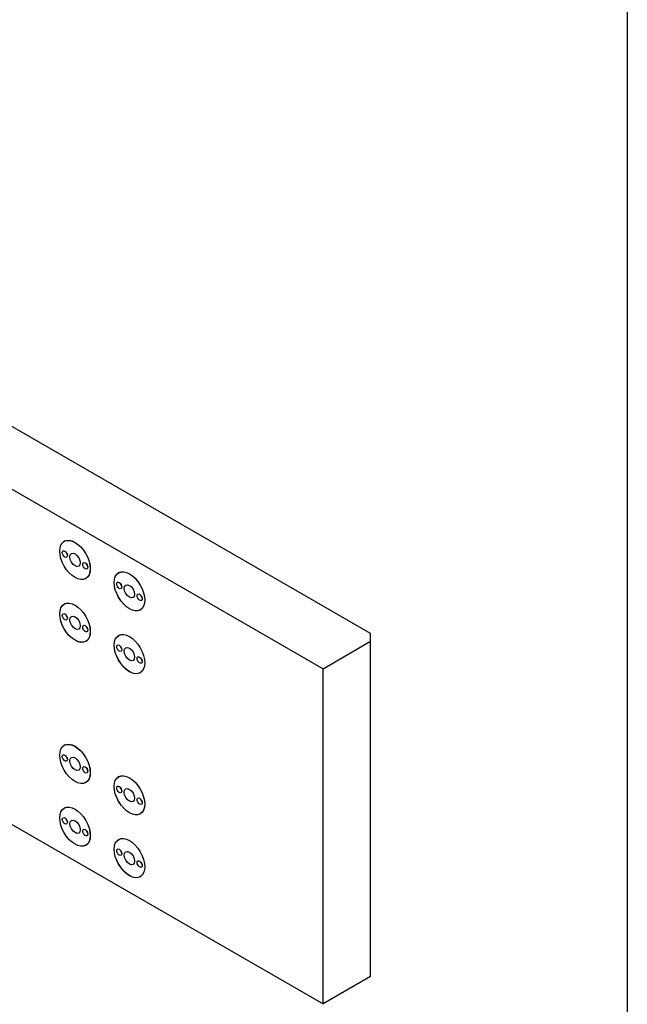
# Model space of a CAD drawing. Extents: x 0.8 to 33.8, y 0.5 to 21.5.
# Drawn here: x 29.8 to 33.8, y 8.7 to 15.1 of the extents above; entities that cross this region are included whole.
import ezdxf
from ezdxf.enums import TextEntityAlignment as Align

# ---------------------------------------------------------------- set-up
doc = ezdxf.new("R2010")
doc.units = 0
doc.header["$MEASUREMENT"] = 0
doc.linetypes.add('HIDDENNEW0', pattern=[0.1875, 0.0625, -0.0625, 0.0625])
for name, color, linetype in [('4', 7, 'CONTINUOUS'), ('OBJ', 7, 'HIDDENNEW0'), ('TITLE', 1, 'CONTINUOUS'), ('TXT', 2, 'CONTINUOUS')]:
    doc.layers.add(name, color=color, linetype=linetype)
doc.styles.get("Standard").update_dxf_attribs({"font": 'monotxt.shx'})

# ---------------------------------------------------------------- blocks, each defined once
blk = doc.blocks.new('SDTIT00')
at = {"layer": 'TXT', "color": 7, "linetype": 'Continuous'}
blk.add_line((33, 21), (33, 0), dxfattribs=at)
at = {"layer": '4', "color": 4, "linetype": 'Continuous', "flags": 4}
for tag, p in [('ACAD', (21.9167, 3.2131)), ('MECH', (22.75, 3.2131)), ('IDEAS', (23.5833, 3.2131)), ('DRAFTER', (24.9375, 2.5582)), ('CHECKER', (24.9375, 2.1623)), ('CHECK_DATE', (26.4375, 2.1623)), ('APP_1_DATE', (26.4375, 1.7665)), ('APP_2_DATE', (26.4375, 1.3707)), ('APP_3_DATE', (26.4375, 0.9748)), ('APP_4_DATE', (26.4375, 0.579))]:
    blk.add_attdef(tag, text='', height=0.11, dxfattribs=at).set_placement(p, align=Align.CENTER)
for tag, p, width in [('CATEGORY_NAME', (27.8209, 2.978), 1.636364), ('PROJECT_NAME', (27.8209, 2.5718), 1.636364), ('TOLX', (19.774, 2.2669), 0.727273), ('TOLXX', (19.774, 2.1374), 0.727273), ('TITLE1', (27.5885, 2.1055), 1.636364), ('TOLXXX', (19.774, 2.0078), 0.727273), ('TITLE2', (27.5885, 1.7592), 1.636364), ('TITLE3', (27.5885, 1.413), 1.636364), ("MAT'L_1", (19.0791, 0.8753), 1.272727), ('SCALE', (27.9085, 0.7474), 1.090909), ("MAT'L_2", (19.0791, 0.6069), 1.272727), ('DWG_NO.', (29.4074, 0.6276), 2.272727), ('S2', (32.6792, 0.1971), 0.909091), ('FINISH', (19.1281, 0.0722), 1.272727)]:
    blk.add_attdef(tag, p, '', height=0.11, dxfattribs=dict(at, width=width))
for tag, p in [('NA6', (21.65, 2.9059)), ('UO6', (22.9, 2.9059)), ('NA5', (21.65, 2.5358)), ('UO5', (22.9, 2.5358)), ('NA4', (21.65, 2.1656)), ('UO4', (22.9, 2.1656)), ('NA3', (21.65, 1.7955)), ('UO3', (22.9, 1.7955)), ('NA2', (21.65, 1.4253)), ('UO2', (22.9, 1.4253)), ('NA1', (21.65, 1.0552)), ('UO1', (22.9, 1.0552))]:
    blk.add_attdef(tag, text='', height=0.11, dxfattribs=at).set_placement(p, align=Align.MIDDLE_LEFT)
for tag, width, p in [('TOLA', 0.727273, (20.875, 2.2669)), ('REV_LTR', 3.181818, (32.6135, 0.5926))]:
    blk.add_attdef(tag, text='', height=0.11, dxfattribs=dict(at, width=width)).set_placement(p, align=Align.CENTER)
blk = doc.blocks.new('*E57')
at = {"layer": 'OBJ', "color": 7, "linetype": 'Continuous'}
blk.add_circle((0, 0), 1, dxfattribs=at)
blk = doc.blocks.new('*E58')
at = {"layer": 'OBJ', "color": 7, "linetype": 'Continuous'}
blk.add_circle((0, 0), 1, dxfattribs=at)
blk = doc.blocks.new('*E59')
at = {"layer": 'OBJ', "color": 7, "linetype": 'Continuous'}
blk.add_circle((0, 0), 1, dxfattribs=at)
blk = doc.blocks.new('*E60')
at = {"layer": 'OBJ', "color": 7, "linetype": 'Continuous'}
blk.add_circle((0, 0), 1, dxfattribs=at)
blk = doc.blocks.new('*E69')
at = {"layer": 'OBJ', "color": 7, "linetype": 'Continuous'}
blk.add_circle((0, 0), 1, dxfattribs=at)
blk = doc.blocks.new('*E70')
at = {"layer": 'OBJ', "color": 7, "linetype": 'Continuous'}
blk.add_circle((0, 0), 1, dxfattribs=at)
blk = doc.blocks.new('*E71')
at = {"layer": 'OBJ', "color": 7, "linetype": 'Continuous'}
blk.add_circle((0, 0), 1, dxfattribs=at)
blk = doc.blocks.new('*E72')
at = {"layer": 'OBJ', "color": 7, "linetype": 'Continuous'}
blk.add_circle((0, 0), 1, dxfattribs=at)
blk = doc.blocks.new('*E73')
at = {"layer": 'OBJ', "color": 7, "linetype": 'Continuous'}
blk.add_circle((0, 0), 1, dxfattribs=at)
blk = doc.blocks.new('*E74')
at = {"layer": 'OBJ', "color": 7, "linetype": 'Continuous'}
blk.add_circle((0, 0), 1, dxfattribs=at)
blk = doc.blocks.new('*E75')
at = {"layer": 'OBJ', "color": 7, "linetype": 'Continuous'}
blk.add_circle((0, 0), 1, dxfattribs=at)
blk = doc.blocks.new('*E76')
at = {"layer": 'OBJ', "color": 7, "linetype": 'Continuous'}
blk.add_circle((0, 0), 1, dxfattribs=at)
blk = doc.blocks.new('*E77')
at = {"layer": 'OBJ', "color": 7, "linetype": 'Continuous'}
blk.add_circle((0, 0), 1, dxfattribs=at)
blk = doc.blocks.new('*E78')
at = {"layer": 'OBJ', "color": 7, "linetype": 'Continuous'}
blk.add_circle((0, 0), 1, dxfattribs=at)
blk = doc.blocks.new('*E79')
at = {"layer": 'OBJ', "color": 7, "linetype": 'Continuous'}
blk.add_circle((0, 0), 1, dxfattribs=at)
blk = doc.blocks.new('*E80')
at = {"layer": 'OBJ', "color": 7, "linetype": 'Continuous'}
blk.add_circle((0, 0), 1, dxfattribs=at)
blk = doc.blocks.new('*E81')
at = {"layer": 'OBJ', "color": 7, "linetype": 'Continuous'}
blk.add_circle((0, 0), 1, dxfattribs=at)
blk = doc.blocks.new('*E82')
at = {"layer": 'OBJ', "color": 7, "linetype": 'Continuous'}
blk.add_circle((0, 0), 1, dxfattribs=at)
blk = doc.blocks.new('*E83')
at = {"layer": 'OBJ', "color": 7, "linetype": 'Continuous'}
blk.add_circle((0, 0), 1, dxfattribs=at)
blk = doc.blocks.new('*E84')
at = {"layer": 'OBJ', "color": 7, "linetype": 'Continuous'}
blk.add_circle((0, 0), 1, dxfattribs=at)
blk = doc.blocks.new('*E85')
at = {"layer": 'OBJ', "color": 7, "linetype": 'Continuous'}
blk.add_circle((0, 0), 1, dxfattribs=at)
blk = doc.blocks.new('*E86')
at = {"layer": 'OBJ', "color": 7, "linetype": 'Continuous'}
blk.add_circle((0, 0), 1, dxfattribs=at)
blk = doc.blocks.new('*E87')
at = {"layer": 'OBJ', "color": 7, "linetype": 'Continuous'}
blk.add_circle((0, 0), 1, dxfattribs=at)
blk = doc.blocks.new('*E88')
at = {"layer": 'OBJ', "color": 7, "linetype": 'Continuous'}
blk.add_circle((0, 0), 1, dxfattribs=at)
blk = doc.blocks.new('*E125')
at = {"layer": 'OBJ', "color": 7, "linetype": 'Continuous'}
blk.add_circle((0, 0), 1, dxfattribs=at)
blk = doc.blocks.new('*E126')
at = {"layer": 'OBJ', "color": 7, "linetype": 'Continuous'}
blk.add_circle((0, 0), 1, dxfattribs=at)
blk = doc.blocks.new('*E127')
at = {"layer": 'OBJ', "color": 7, "linetype": 'Continuous'}
blk.add_circle((0, 0), 1, dxfattribs=at)
blk = doc.blocks.new('*E128')
at = {"layer": 'OBJ', "color": 7, "linetype": 'Continuous'}
blk.add_circle((0, 0), 1, dxfattribs=at)
blk = doc.blocks.new('*E129')
at = {"layer": 'OBJ', "color": 7, "linetype": 'Continuous'}
blk.add_circle((0, 0), 1, dxfattribs=at)
blk = doc.blocks.new('*E130')
at = {"layer": 'OBJ', "color": 7, "linetype": 'Continuous'}
blk.add_circle((0, 0), 1, dxfattribs=at)
blk = doc.blocks.new('*E131')
at = {"layer": 'OBJ', "color": 7, "linetype": 'Continuous'}
blk.add_circle((0, 0), 1, dxfattribs=at)
blk = doc.blocks.new('*E132')
at = {"layer": 'OBJ', "color": 7, "linetype": 'Continuous'}
blk.add_circle((0, 0), 1, dxfattribs=at)
blk = doc.blocks.new('*E133')
at = {"layer": 'OBJ', "color": 7, "linetype": 'Continuous'}
blk.add_circle((0, 0), 1, dxfattribs=at)
blk = doc.blocks.new('*E134')
at = {"layer": 'OBJ', "color": 7, "linetype": 'Continuous'}
blk.add_circle((0, 0), 1, dxfattribs=at)
blk = doc.blocks.new('*E135')
at = {"layer": 'OBJ', "color": 7, "linetype": 'Continuous'}
blk.add_circle((0, 0), 1, dxfattribs=at)
blk = doc.blocks.new('*E136')
at = {"layer": 'OBJ', "color": 7, "linetype": 'Continuous'}
blk.add_circle((0, 0), 1, dxfattribs=at)
blk = doc.blocks.new('*E137')
at = {"layer": 'OBJ', "color": 7, "linetype": 'Continuous'}
blk.add_circle((0, 0), 1, dxfattribs=at)
blk = doc.blocks.new('*E138')
at = {"layer": 'OBJ', "color": 7, "linetype": 'Continuous'}
blk.add_circle((0, 0), 1, dxfattribs=at)
blk = doc.blocks.new('*E139')
at = {"layer": 'OBJ', "color": 7, "linetype": 'Continuous'}
blk.add_circle((0, 0), 1, dxfattribs=at)
blk = doc.blocks.new('*E140')
at = {"layer": 'OBJ', "color": 7, "linetype": 'Continuous'}
blk.add_circle((0, 0), 1, dxfattribs=at)

msp = doc.modelspace()

# ---------------------------------------------------------------- linework, layer by layer
at = {"layer": 'OBJ', "color": 7, "linetype": 'Continuous'}
for p, q in [((32.0815, 11.1034), (26.2482, 14.4713)), ((25.8505, 14.2926), (31.7721, 10.8738)), ((25.8505, 12.1124), (31.7721, 8.6936)), ((30.0942, 11.7053), (30.09, 11.7029)), ((30.2352, 11.5544), (30.2335, 11.5535)), ((30.4478, 11.5012), (30.4436, 11.4987)), ((30.23, 11.4604), (30.2342, 11.4628)), ((30.5887, 11.3503), (30.5871, 11.3493)), ((30.0942, 11.297), (30.09, 11.2946)), ((30.5836, 11.2563), (30.5878, 11.2587)), ((30.2352, 11.1462), (30.2335, 11.1452)), ((30.4478, 11.0929), (30.4436, 11.0905)), ((32.0815, 11.0524), (32.0815, 11.1034)), ((30.23, 11.0521), (30.2342, 11.0546)), ((31.7721, 10.8738), (32.0815, 11.0524)), ((32.0815, 8.8722), (32.0815, 11.0524)), ((30.5887, 10.942), (30.5871, 10.9411)), ((30.5836, 10.848), (30.5878, 10.8504)), ((31.7721, 8.6936), (31.7721, 10.8738)), ((30.0942, 10.3785), (30.09, 10.3761)), ((30.2352, 10.2276), (30.2335, 10.2266)), ((30.23, 10.1336), (30.2342, 10.136)), ((30.4478, 10.1743), (30.4436, 10.1719)), ((30.5887, 10.0235), (30.5871, 10.0225)), ((30.0942, 9.9702), (30.09, 9.9678)), ((30.5836, 9.9294), (30.5878, 9.9319)), ((30.2352, 9.8193), (30.2335, 9.8184)), ((30.4478, 9.7661), (30.4436, 9.7637)), ((30.23, 9.7253), (30.2342, 9.7277)), ((30.5887, 9.6152), (30.5871, 9.6143)), ((30.5836, 9.5212), (30.5878, 9.5236)), ((32.0815, 8.8722), (31.7721, 8.6936))]:
    msp.add_line(p, q, dxfattribs=at)
for points in [[(30.0994, 11.6347), (30.0995, 11.6343, 0.003024), (30.0996, 11.6339, 0.003033), (30.0997, 11.6334, 0.003008), (30.0998, 11.633, 0.002954), (30.1, 11.6326, 0.002914), (30.1001, 11.6323, 0.002878), (30.1002, 11.6319, 0.002846), (30.1004, 11.6315, 0.002808), (30.1005, 11.6311, 0.002778), (30.1007, 11.6307, 0.002744), (30.1008, 11.6303, 0.002716), (30.101, 11.6299, 0.002684), (30.1012, 11.6295, 0.002659), (30.1013, 11.6291, 0.002629), (30.1015, 11.6288, 0.002607), (30.1017, 11.6284, 0.002579), (30.1018, 11.628, 0.002558), (30.102, 11.6277, 0.002532), (30.1022, 11.6273, 0.002514), (30.1024, 11.6269, 0.002489), (30.1026, 11.6266, 0.002472), (30.1028, 11.6262, 0.00245), (30.103, 11.6259, 0.002435), (30.1031, 11.6255, 0.002412), (30.1033, 11.6252, 0.002401), (30.1035, 11.6249, 0.002384), (30.1037, 11.6245, 0.002367), (30.1039, 11.6242, 0.002337), (30.1041, 11.6239, 0.002352), (30.1044, 11.6236, 0.002357), (30.1046, 11.6232, 0.00235), (30.1048, 11.6229, 0.002387), (30.105, 11.6226, 0.002415), (30.1052, 11.6223, 0.002444), (30.1054, 11.622, 0.002457), (30.1057, 11.6217, 0.002471), (30.1059, 11.6213, 0.002519), (30.1061, 11.621, 0.002607), (30.1064, 11.6207, 0.002552), (30.1066, 11.6204, 0.002401), (30.1069, 11.6201, 0.0027), (30.1071, 11.6198, 0.003294), (30.1074, 11.6195, 0.002494), (30.1077, 11.6192, 0.000785), (30.1079, 11.6189, 0.003644), (30.1082, 11.6186, 0.00644), (30.1087, 11.6181, 0.003156), (30.1093, 11.6174, 0.00166)], [(30.2335, 11.5535), (30.2337, 11.553, 0.003193), (30.2339, 11.5526, 0.003129), (30.2341, 11.5521, 0.0031), (30.2343, 11.5517, 0.003122), (30.2346, 11.5512, 0.003126), (30.2348, 11.5508, 0.003127), (30.235, 11.5503, 0.003126), (30.2353, 11.5498, 0.003135), (30.2355, 11.5494, 0.003139), (30.2358, 11.549, 0.003149), (30.236, 11.5485, 0.003155), (30.2363, 11.5481, 0.003166), (30.2365, 11.5476, 0.003178), (30.2368, 11.5472, 0.003198), (30.2371, 11.5468, 0.003203), (30.2374, 11.5463, 0.0032), (30.2377, 11.5459, 0.003243), (30.238, 11.5455, 0.003328), (30.2383, 11.5451, 0.003254), (30.2386, 11.5446, 0.003061), (30.2389, 11.5442, 0.003396), (30.2392, 11.5438, 0.004073), (30.2396, 11.5434, 0.003131), (30.2399, 11.543, 0.001107), (30.2402, 11.5427, 0.004437), (30.2406, 11.5423, 0.007769), (30.2411, 11.5417, 0.003885), (30.2419, 11.5408, 0.002081)], [(30.4529, 11.4305), (30.453, 11.4301, 0.003024), (30.4531, 11.4297, 0.003033), (30.4533, 11.4293, 0.003008), (30.4534, 11.4289, 0.002954), (30.4535, 11.4285, 0.002914), (30.4537, 11.4281, 0.002878), (30.4538, 11.4277, 0.002846), (30.4539, 11.4273, 0.002808), (30.4541, 11.4269, 0.002778), (30.4542, 11.4266, 0.002744), (30.4544, 11.4262, 0.002716), (30.4545, 11.4258, 0.002684), (30.4547, 11.4254, 0.002659), (30.4549, 11.425, 0.002629), (30.455, 11.4246, 0.002607), (30.4552, 11.4243, 0.002579), (30.4554, 11.4239, 0.002558), (30.4556, 11.4235, 0.002532), (30.4558, 11.4232, 0.002514), (30.4559, 11.4228, 0.002489), (30.4561, 11.4225, 0.002472), (30.4563, 11.4221, 0.00245), (30.4565, 11.4218, 0.002435), (30.4567, 11.4214, 0.002412), (30.4569, 11.4211, 0.002401), (30.4571, 11.4207, 0.002384), (30.4573, 11.4204, 0.002367), (30.4575, 11.4201, 0.002337), (30.4577, 11.4198, 0.002352), (30.4579, 11.4194, 0.002357), (30.4581, 11.4191, 0.00235), (30.4583, 11.4188, 0.002387), (30.4585, 11.4185, 0.002415), (30.4588, 11.4182, 0.002444), (30.459, 11.4178, 0.002457), (30.4592, 11.4175, 0.002471), (30.4595, 11.4172, 0.002519), (30.4597, 11.4169, 0.002607), (30.4599, 11.4166, 0.002552), (30.4602, 11.4163, 0.002401), (30.4604, 11.416, 0.0027), (30.4607, 11.4157, 0.003294), (30.461, 11.4153, 0.002494), (30.4612, 11.415, 0.000785), (30.4615, 11.4148, 0.003644), (30.4618, 11.4144, 0.00644), (30.4622, 11.4139, 0.003156), (30.4629, 11.4133, 0.00166)], [(30.5871, 11.3493), (30.5873, 11.3489, 0.003193), (30.5875, 11.3484, 0.003129), (30.5877, 11.348, 0.003101), (30.5879, 11.3475, 0.003122), (30.5881, 11.3471, 0.003126), (30.5883, 11.3466, 0.003127), (30.5886, 11.3462, 0.003126), (30.5888, 11.3457, 0.003135), (30.5891, 11.3453, 0.00314), (30.5893, 11.3448, 0.003149), (30.5896, 11.3444, 0.003155), (30.5898, 11.3439, 0.003166), (30.5901, 11.3435, 0.003178), (30.5904, 11.3431, 0.003198), (30.5907, 11.3426, 0.003203), (30.591, 11.3422, 0.0032), (30.5912, 11.3418, 0.003243), (30.5915, 11.3413, 0.003328), (30.5919, 11.3409, 0.003254), (30.5922, 11.3405, 0.003061), (30.5925, 11.3401, 0.003396), (30.5928, 11.3397, 0.004073), (30.5931, 11.3393, 0.003131), (30.5934, 11.3389, 0.001107), (30.5937, 11.3386, 0.004437), (30.5941, 11.3382, 0.007769), (30.5947, 11.3375, 0.003885), (30.5955, 11.3367, 0.002081)], [(30.0994, 11.2264), (30.0995, 11.226, 0.003024), (30.0996, 11.2256, 0.003033), (30.0997, 11.2252, 0.003008), (30.0998, 11.2248, 0.002954), (30.1, 11.2244, 0.002914), (30.1001, 11.224, 0.002878), (30.1002, 11.2236, 0.002846), (30.1004, 11.2232, 0.002808), (30.1005, 11.2228, 0.002778), (30.1007, 11.2224, 0.002744), (30.1008, 11.222, 0.002716), (30.101, 11.2217, 0.002684), (30.1012, 11.2213, 0.002659), (30.1013, 11.2209, 0.002629), (30.1015, 11.2205, 0.002607), (30.1017, 11.2201, 0.002579), (30.1018, 11.2198, 0.002558), (30.102, 11.2194, 0.002532), (30.1022, 11.219, 0.002514), (30.1024, 11.2187, 0.002489), (30.1026, 11.2183, 0.002472), (30.1028, 11.218, 0.00245), (30.103, 11.2176, 0.002435), (30.1031, 11.2173, 0.002412), (30.1033, 11.217, 0.002401), (30.1035, 11.2166, 0.002384), (30.1037, 11.2163, 0.002367), (30.1039, 11.216, 0.002337), (30.1041, 11.2156, 0.002352), (30.1044, 11.2153, 0.002357), (30.1046, 11.215, 0.00235), (30.1048, 11.2147, 0.002387), (30.105, 11.2144, 0.002415), (30.1052, 11.214, 0.002444), (30.1054, 11.2137, 0.002457), (30.1057, 11.2134, 0.002471), (30.1059, 11.2131, 0.002519), (30.1061, 11.2128, 0.002607), (30.1064, 11.2125, 0.002552), (30.1066, 11.2121, 0.002401), (30.1069, 11.2118, 0.0027), (30.1071, 11.2115, 0.003294), (30.1074, 11.2112, 0.002494), (30.1077, 11.2109, 0.000785), (30.1079, 11.2107, 0.003644), (30.1082, 11.2103, 0.00644), (30.1087, 11.2098, 0.003156), (30.1093, 11.2091, 0.00166)], [(30.2335, 11.1452), (30.2337, 11.1448, 0.003193), (30.2339, 11.1443, 0.003129), (30.2341, 11.1439, 0.003101), (30.2343, 11.1434, 0.003122), (30.2346, 11.143, 0.003126), (30.2348, 11.1425, 0.003127), (30.235, 11.1421, 0.003126), (30.2353, 11.1416, 0.003135), (30.2355, 11.1412, 0.00314), (30.2358, 11.1407, 0.00315), (30.236, 11.1403, 0.003156), (30.2363, 11.1398, 0.003166), (30.2365, 11.1394, 0.003178), (30.2368, 11.1389, 0.003198), (30.2371, 11.1385, 0.003203), (30.2374, 11.1381, 0.0032), (30.2377, 11.1376, 0.003244), (30.238, 11.1372, 0.003328), (30.2383, 11.1368, 0.003255), (30.2386, 11.1364, 0.003062), (30.2389, 11.136, 0.003396), (30.2392, 11.1356, 0.004074), (30.2396, 11.1352, 0.003131), (30.2399, 11.1348, 0.001108), (30.2402, 11.1345, 0.004437), (30.2406, 11.134, 0.00777), (30.2411, 11.1334, 0.003886), (30.2419, 11.1326, 0.002082)], [(30.4529, 11.0223), (30.453, 11.0219, 0.003024), (30.4531, 11.0215, 0.003033), (30.4533, 11.0211, 0.003008), (30.4534, 11.0207, 0.002954), (30.4535, 11.0203, 0.002914), (30.4537, 11.0199, 0.002878), (30.4538, 11.0195, 0.002846), (30.4539, 11.0191, 0.002808), (30.4541, 11.0187, 0.002778), (30.4542, 11.0183, 0.002744), (30.4544, 11.0179, 0.002716), (30.4545, 11.0175, 0.002684), (30.4547, 11.0172, 0.002659), (30.4549, 11.0168, 0.002629), (30.455, 11.0164, 0.002607), (30.4552, 11.016, 0.002579), (30.4554, 11.0157, 0.002558), (30.4556, 11.0153, 0.002532), (30.4558, 11.0149, 0.002514), (30.4559, 11.0146, 0.002489), (30.4561, 11.0142, 0.002472), (30.4563, 11.0139, 0.00245), (30.4565, 11.0135, 0.002435), (30.4567, 11.0132, 0.002412), (30.4569, 11.0128, 0.002401), (30.4571, 11.0125, 0.002384), (30.4573, 11.0122, 0.002367), (30.4575, 11.0118, 0.002337), (30.4577, 11.0115, 0.002352), (30.4579, 11.0112, 0.002357), (30.4581, 11.0109, 0.00235), (30.4583, 11.0106, 0.002387), (30.4585, 11.0102, 0.002415), (30.4588, 11.0099, 0.002444), (30.459, 11.0096, 0.002457), (30.4592, 11.0093, 0.002471), (30.4595, 11.009, 0.002519), (30.4597, 11.0087, 0.002607), (30.4599, 11.0083, 0.002552), (30.4602, 11.008, 0.002401), (30.4604, 11.0077, 0.0027), (30.4607, 11.0074, 0.003294), (30.461, 11.0071, 0.002494), (30.4612, 11.0068, 0.000785), (30.4615, 11.0065, 0.003644), (30.4618, 11.0062, 0.00644), (30.4622, 11.0057, 0.003156), (30.4629, 11.005, 0.00166)], [(30.5871, 10.9411), (30.5873, 10.9406, 0.003193), (30.5875, 10.9402, 0.003129), (30.5877, 10.9397, 0.0031), (30.5879, 10.9393, 0.003122), (30.5881, 10.9388, 0.003126), (30.5883, 10.9384, 0.003127), (30.5886, 10.9379, 0.003126), (30.5888, 10.9375, 0.003135), (30.5891, 10.937, 0.003139), (30.5893, 10.9366, 0.003149), (30.5896, 10.9361, 0.003155), (30.5898, 10.9357, 0.003166), (30.5901, 10.9353, 0.003178), (30.5904, 10.9348, 0.003198), (30.5907, 10.9344, 0.003203), (30.591, 10.9339, 0.0032), (30.5912, 10.9335, 0.003243), (30.5915, 10.9331, 0.003328), (30.5919, 10.9327, 0.003254), (30.5922, 10.9323, 0.003061), (30.5925, 10.9319, 0.003396), (30.5928, 10.9315, 0.004073), (30.5931, 10.9311, 0.003131), (30.5934, 10.9307, 0.001107), (30.5937, 10.9303, 0.004436), (30.5941, 10.9299, 0.007768), (30.5947, 10.9293, 0.003885), (30.5955, 10.9285, 0.002081)], [(30.0994, 10.3078), (30.0995, 10.3074, 0.003024), (30.0996, 10.307, 0.003033), (30.0997, 10.3066, 0.003008), (30.0998, 10.3062, 0.002954), (30.1, 10.3058, 0.002914), (30.1001, 10.3054, 0.002878), (30.1002, 10.305, 0.002846), (30.1004, 10.3046, 0.002808), (30.1005, 10.3043, 0.002778), (30.1007, 10.3039, 0.002744), (30.1008, 10.3035, 0.002716), (30.101, 10.3031, 0.002684), (30.1012, 10.3027, 0.002659), (30.1013, 10.3023, 0.002629), (30.1015, 10.3019, 0.002607), (30.1017, 10.3016, 0.002579), (30.1018, 10.3012, 0.002558), (30.102, 10.3008, 0.002532), (30.1022, 10.3005, 0.002514), (30.1024, 10.3001, 0.002489), (30.1026, 10.2998, 0.002472), (30.1028, 10.2994, 0.00245), (30.103, 10.2991, 0.002435), (30.1031, 10.2987, 0.002412), (30.1033, 10.2984, 0.002401), (30.1035, 10.298, 0.002384), (30.1037, 10.2977, 0.002367), (30.1039, 10.2974, 0.002337), (30.1041, 10.2971, 0.002352), (30.1044, 10.2968, 0.002357), (30.1046, 10.2964, 0.00235), (30.1048, 10.2961, 0.002387), (30.105, 10.2958, 0.002415), (30.1052, 10.2955, 0.002444), (30.1054, 10.2952, 0.002457), (30.1057, 10.2948, 0.002471), (30.1059, 10.2945, 0.002519), (30.1061, 10.2942, 0.002607), (30.1064, 10.2939, 0.002552), (30.1066, 10.2936, 0.002401), (30.1069, 10.2933, 0.0027), (30.1071, 10.293, 0.003294), (30.1074, 10.2926, 0.002494), (30.1077, 10.2923, 0.000785), (30.1079, 10.2921, 0.003644), (30.1082, 10.2917, 0.00644), (30.1087, 10.2912, 0.003156), (30.1093, 10.2906, 0.00166)], [(30.2335, 10.2266), (30.2337, 10.2262, 0.003193), (30.2339, 10.2257, 0.003129), (30.2341, 10.2253, 0.003101), (30.2343, 10.2248, 0.003122), (30.2346, 10.2244, 0.003127), (30.2348, 10.2239, 0.003127), (30.235, 10.2235, 0.003127), (30.2353, 10.223, 0.003135), (30.2355, 10.2226, 0.00314), (30.2358, 10.2221, 0.00315), (30.236, 10.2217, 0.003156), (30.2363, 10.2212, 0.003166), (30.2365, 10.2208, 0.003178), (30.2368, 10.2204, 0.003198), (30.2371, 10.2199, 0.003203), (30.2374, 10.2195, 0.0032), (30.2377, 10.2191, 0.003244), (30.238, 10.2187, 0.003328), (30.2383, 10.2182, 0.003255), (30.2386, 10.2178, 0.003061), (30.2389, 10.2174, 0.003396), (30.2392, 10.217, 0.004073), (30.2396, 10.2166, 0.003131), (30.2399, 10.2162, 0.001107), (30.2402, 10.2159, 0.004437), (30.2406, 10.2155, 0.00777), (30.2411, 10.2148, 0.003886), (30.2419, 10.214, 0.002081)], [(30.4529, 10.1037), (30.453, 10.1033, 0.003024), (30.4531, 10.1029, 0.003033), (30.4533, 10.1025, 0.003008), (30.4534, 10.1021, 0.002954), (30.4535, 10.1017, 0.002914), (30.4537, 10.1013, 0.002878), (30.4538, 10.1009, 0.002846), (30.4539, 10.1005, 0.002808), (30.4541, 10.1001, 0.002778), (30.4542, 10.0997, 0.002744), (30.4544, 10.0993, 0.002716), (30.4545, 10.099, 0.002684), (30.4547, 10.0986, 0.002659), (30.4549, 10.0982, 0.002629), (30.455, 10.0978, 0.002607), (30.4552, 10.0975, 0.002579), (30.4554, 10.0971, 0.002558), (30.4556, 10.0967, 0.002532), (30.4558, 10.0964, 0.002514), (30.4559, 10.096, 0.002489), (30.4561, 10.0956, 0.002472), (30.4563, 10.0953, 0.00245), (30.4565, 10.0949, 0.002435), (30.4567, 10.0946, 0.002412), (30.4569, 10.0943, 0.002401), (30.4571, 10.0939, 0.002384), (30.4573, 10.0936, 0.002367), (30.4575, 10.0933, 0.002337), (30.4577, 10.0929, 0.002352), (30.4579, 10.0926, 0.002357), (30.4581, 10.0923, 0.00235), (30.4583, 10.092, 0.002387), (30.4585, 10.0917, 0.002415), (30.4588, 10.0914, 0.002444), (30.459, 10.091, 0.002457), (30.4592, 10.0907, 0.002471), (30.4595, 10.0904, 0.002519), (30.4597, 10.0901, 0.002607), (30.4599, 10.0898, 0.002552), (30.4602, 10.0895, 0.002401), (30.4604, 10.0891, 0.0027), (30.4607, 10.0888, 0.003294), (30.461, 10.0885, 0.002494), (30.4612, 10.0882, 0.000785), (30.4615, 10.088, 0.003644), (30.4618, 10.0876, 0.00644), (30.4622, 10.0871, 0.003156), (30.4629, 10.0865, 0.00166)], [(30.5871, 10.0225), (30.5873, 10.0221, 0.003193), (30.5875, 10.0216, 0.003129), (30.5877, 10.0212, 0.003101), (30.5879, 10.0207, 0.003122), (30.5881, 10.0203, 0.003127), (30.5883, 10.0198, 0.003128), (30.5886, 10.0194, 0.003127), (30.5888, 10.0189, 0.003135), (30.5891, 10.0185, 0.00314), (30.5893, 10.018, 0.00315), (30.5896, 10.0176, 0.003156), (30.5898, 10.0171, 0.003166), (30.5901, 10.0167, 0.003178), (30.5904, 10.0162, 0.003198), (30.5907, 10.0158, 0.003203), (30.591, 10.0154, 0.0032), (30.5912, 10.015, 0.003244), (30.5915, 10.0145, 0.003328), (30.5919, 10.0141, 0.003255), (30.5922, 10.0137, 0.003062), (30.5925, 10.0133, 0.003396), (30.5928, 10.0129, 0.004074), (30.5931, 10.0125, 0.003131), (30.5934, 10.0121, 0.001108), (30.5937, 10.0118, 0.004437), (30.5941, 10.0113, 0.00777), (30.5947, 10.0107, 0.003886), (30.5955, 10.0099, 0.002082)], [(30.0994, 9.8996), (30.0995, 9.8992, 0.003024), (30.0996, 9.8988, 0.003033), (30.0997, 9.8984, 0.003008), (30.0998, 9.898, 0.002954), (30.1, 9.8976, 0.002914), (30.1001, 9.8972, 0.002878), (30.1002, 9.8968, 0.002846), (30.1004, 9.8964, 0.002808), (30.1005, 9.896, 0.002778), (30.1007, 9.8956, 0.002744), (30.1008, 9.8952, 0.002716), (30.101, 9.8948, 0.002684), (30.1012, 9.8945, 0.002659), (30.1013, 9.8941, 0.002629), (30.1015, 9.8937, 0.002607), (30.1017, 9.8933, 0.002579), (30.1018, 9.893, 0.002558), (30.102, 9.8926, 0.002532), (30.1022, 9.8922, 0.002514), (30.1024, 9.8919, 0.002489), (30.1026, 9.8915, 0.002472), (30.1028, 9.8912, 0.00245), (30.103, 9.8908, 0.002435), (30.1031, 9.8905, 0.002412), (30.1033, 9.8901, 0.002401), (30.1035, 9.8898, 0.002384), (30.1037, 9.8895, 0.002367), (30.1039, 9.8891, 0.002337), (30.1041, 9.8888, 0.002352), (30.1044, 9.8885, 0.002357), (30.1046, 9.8882, 0.00235), (30.1048, 9.8879, 0.002387), (30.105, 9.8875, 0.002415), (30.1052, 9.8872, 0.002444), (30.1054, 9.8869, 0.002457), (30.1057, 9.8866, 0.002471), (30.1059, 9.8863, 0.002519), (30.1061, 9.886, 0.002607), (30.1064, 9.8856, 0.002552), (30.1066, 9.8853, 0.002401), (30.1069, 9.885, 0.0027), (30.1071, 9.8847, 0.003294), (30.1074, 9.8844, 0.002494), (30.1077, 9.8841, 0.000785), (30.1079, 9.8838, 0.003644), (30.1082, 9.8835, 0.00644), (30.1087, 9.883, 0.003156), (30.1093, 9.8823, 0.00166)], [(30.2335, 9.8184), (30.2337, 9.8179, 0.003193), (30.2339, 9.8175, 0.003129), (30.2341, 9.817, 0.003101), (30.2343, 9.8166, 0.003122), (30.2346, 9.8161, 0.003126), (30.2348, 9.8157, 0.003127), (30.235, 9.8152, 0.003126), (30.2353, 9.8148, 0.003135), (30.2355, 9.8143, 0.00314), (30.2358, 9.8139, 0.003149), (30.236, 9.8134, 0.003155), (30.2363, 9.813, 0.003166), (30.2365, 9.8126, 0.003178), (30.2368, 9.8121, 0.003198), (30.2371, 9.8117, 0.003203), (30.2374, 9.8113, 0.0032), (30.2377, 9.8108, 0.003243), (30.238, 9.8104, 0.003328), (30.2383, 9.81, 0.003254), (30.2386, 9.8096, 0.003061), (30.2389, 9.8092, 0.003396), (30.2392, 9.8088, 0.004073), (30.2396, 9.8084, 0.003131), (30.2399, 9.808, 0.001107), (30.2402, 9.8076, 0.004437), (30.2406, 9.8072, 0.007769), (30.2411, 9.8066, 0.003885), (30.2419, 9.8058, 0.002081)], [(30.4529, 9.6955), (30.453, 9.6951, 0.003024), (30.4531, 9.6947, 0.003033), (30.4533, 9.6943, 0.003008), (30.4534, 9.6939, 0.002954), (30.4535, 9.6935, 0.002914), (30.4537, 9.6931, 0.002878), (30.4538, 9.6927, 0.002846), (30.4539, 9.6923, 0.002808), (30.4541, 9.6919, 0.002778), (30.4542, 9.6915, 0.002744), (30.4544, 9.6911, 0.002716), (30.4545, 9.6907, 0.002684), (30.4547, 9.6903, 0.002659), (30.4549, 9.69, 0.002629), (30.455, 9.6896, 0.002607), (30.4552, 9.6892, 0.002579), (30.4554, 9.6888, 0.002558), (30.4556, 9.6885, 0.002532), (30.4558, 9.6881, 0.002514), (30.4559, 9.6877, 0.002489), (30.4561, 9.6874, 0.002472), (30.4563, 9.687, 0.00245), (30.4565, 9.6867, 0.002435), (30.4567, 9.6864, 0.002412), (30.4569, 9.686, 0.002401), (30.4571, 9.6857, 0.002384), (30.4573, 9.6853, 0.002367), (30.4575, 9.685, 0.002337), (30.4577, 9.6847, 0.002352), (30.4579, 9.6844, 0.002357), (30.4581, 9.6841, 0.00235), (30.4583, 9.6837, 0.002387), (30.4585, 9.6834, 0.002415), (30.4588, 9.6831, 0.002444), (30.459, 9.6828, 0.002457), (30.4592, 9.6825, 0.002471), (30.4595, 9.6822, 0.002519), (30.4597, 9.6818, 0.002607), (30.4599, 9.6815, 0.002552), (30.4602, 9.6812, 0.002401), (30.4604, 9.6809, 0.0027), (30.4607, 9.6806, 0.003294), (30.461, 9.6803, 0.002494), (30.4612, 9.68, 0.000785), (30.4615, 9.6797, 0.003644), (30.4618, 9.6794, 0.00644), (30.4622, 9.6789, 0.003156), (30.4629, 9.6782, 0.00166)], [(30.5871, 9.6143), (30.5873, 9.6138, 0.003193), (30.5875, 9.6134, 0.003129), (30.5877, 9.6129, 0.003101), (30.5879, 9.6125, 0.003122), (30.5881, 9.612, 0.003127), (30.5883, 9.6116, 0.003127), (30.5886, 9.6111, 0.003126), (30.5888, 9.6107, 0.003135), (30.5891, 9.6102, 0.00314), (30.5893, 9.6098, 0.00315), (30.5896, 9.6093, 0.003156), (30.5898, 9.6089, 0.003166), (30.5901, 9.6084, 0.003178), (30.5904, 9.608, 0.003198), (30.5907, 9.6076, 0.003203), (30.591, 9.6071, 0.0032), (30.5912, 9.6067, 0.003244), (30.5915, 9.6063, 0.003328), (30.5919, 9.6059, 0.003255), (30.5922, 9.6055, 0.003061), (30.5925, 9.605, 0.003396), (30.5928, 9.6046, 0.004073), (30.5931, 9.6042, 0.003131), (30.5934, 9.6039, 0.001107), (30.5937, 9.6035, 0.004437), (30.5941, 9.6031, 0.007769), (30.5947, 9.6025, 0.003886), (30.5955, 9.6017, 0.002081)]]:
    msp.add_lwpolyline(points, format="xyb", dxfattribs=at)

# ---------------------------------------------------------------- block references
at = {"layer": 'OBJ', "color": 7, "rotation": 300.00002}
for name, p, xscale, yscale, zscale in [('*E59', (30.16, 11.5816), 0.14025, 0.080973414, 0.14025), ('*E129', (30.16, 11.5816), 0.14, 0.080828999, 0.14), ('*E131', (30.0937, 11.6199), 0.0234375, 0.013531641, 0.0234375), ('*E132', (30.16, 11.5816), 0.0475, 0.027424125, 0.0475), ('*E130', (30.2263, 11.5434), 0.0234375, 0.013531641, 0.0234375), ('*E60', (30.5136, 11.3775), 0.14025, 0.080973414, 0.14025), ('*E125', (30.5136, 11.3775), 0.14, 0.080828999, 0.14), ('*E127', (30.4473, 11.4158), 0.0234375, 0.013531641, 0.0234375), ('*E128', (30.5136, 11.3775), 0.0475, 0.027424125, 0.0475), ('*E126', (30.5799, 11.3392), 0.0234375, 0.013531641, 0.0234375), ('*E57', (30.16, 11.1734), 0.14025, 0.080973414, 0.14025), ('*E137', (30.16, 11.1734), 0.14, 0.080828999, 0.14), ('*E139', (30.0937, 11.2117), 0.0234375, 0.013531641, 0.0234375), ('*E140', (30.16, 11.1734), 0.0475, 0.027424125, 0.0475), ('*E138', (30.2263, 11.1351), 0.0234375, 0.013531641, 0.0234375), ('*E58', (30.5136, 10.9693), 0.14025, 0.080973414, 0.14025), ('*E133', (30.5136, 10.9693), 0.14, 0.080828999, 0.14), ('*E135', (30.4473, 11.0075), 0.0234375, 0.013531641, 0.0234375), ('*E136', (30.5136, 10.9693), 0.0475, 0.027424125, 0.0475), ('*E134', (30.5799, 10.931), 0.0234375, 0.013531641, 0.0234375), ('*E71', (30.16, 10.2548), 0.14025, 0.080973414, 0.14025), ('*E77', (30.16, 10.2548), 0.14, 0.080828999, 0.14), ('*E79', (30.0937, 10.2931), 0.0234375, 0.013531641, 0.0234375), ('*E80', (30.16, 10.2548), 0.0475, 0.027424125, 0.0475), ('*E78', (30.2263, 10.2165), 0.0234375, 0.013531641, 0.0234375), ('*E72', (30.5136, 10.0507), 0.14025, 0.080973414, 0.14025), ('*E73', (30.5136, 10.0507), 0.14, 0.080828999, 0.14), ('*E75', (30.4473, 10.089), 0.0234375, 0.013531641, 0.0234375), ('*E76', (30.5136, 10.0507), 0.0475, 0.027424125, 0.0475), ('*E69', (30.16, 9.8466), 0.14025, 0.080973414, 0.14025), ('*E85', (30.16, 9.8466), 0.14, 0.080828999, 0.14), ('*E74', (30.5799, 10.0124), 0.0234375, 0.013531641, 0.0234375), ('*E87', (30.0937, 9.8848), 0.0234375, 0.013531641, 0.0234375), ('*E88', (30.16, 9.8466), 0.0475, 0.027424125, 0.0475), ('*E86', (30.2263, 9.8083), 0.0234375, 0.013531641, 0.0234375), ('*E70', (30.5136, 9.6424), 0.14025, 0.080973414, 0.14025), ('*E81', (30.5136, 9.6424), 0.14, 0.080828999, 0.14), ('*E83', (30.4473, 9.6807), 0.0234375, 0.013531641, 0.0234375), ('*E84', (30.5136, 9.6424), 0.0475, 0.027424125, 0.0475), ('*E82', (30.5799, 9.6042), 0.0234375, 0.013531641, 0.0234375)]:
    msp.add_blockref(name, p, dxfattribs=dict(at, xscale=xscale, yscale=yscale, zscale=zscale))
at = {"layer": 'TITLE'}
msp.add_blockref('SDTIT00', (0.75, 0.5), dxfattribs=at)

doc.saveas('drawing.dxf')
